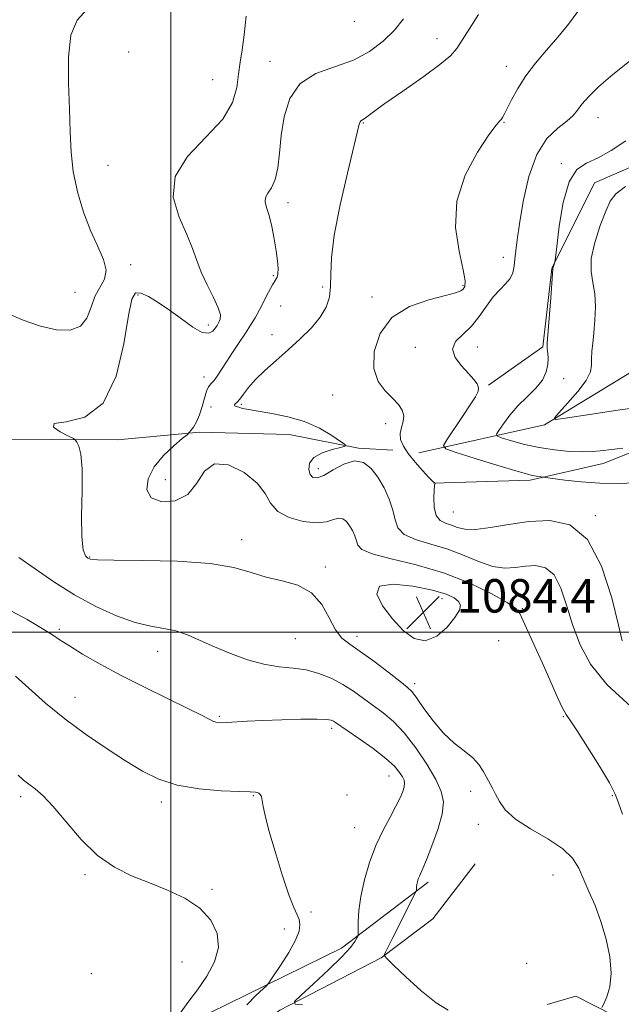
# Model space of a CAD drawing. Extents: x 2102300 to 2105200, y 329800 to 332700.
# Drawn here: x 2104464 to 2104608, y 331411 to 331647 of the extents above; entities that cross this region are included whole.
import ezdxf

# ---------------------------------------------------------------- set-up
doc = ezdxf.new("R2010")
doc.units = 0
doc.header["$MEASUREMENT"] = 0
for name, color, linetype, lineweight in [('32000', 7, 'Continuous', 0), ('DTM HARD BREAKLINE', 7, 'Continuous', 0), ('DTM SPOT ELEVATION', 2, 'Continuous', 13), ('INDEX CONTOUR', 41, 'Continuous', 13), ('INTERMEDIATE CONTOUR', 44, 'Continuous', 0), ('SPOT ELEVATION', 7, 'Continuous', 0)]:
    doc.layers.add(name, color=color, linetype=linetype, lineweight=lineweight)
doc.styles.add('Style-ITALICS', font='ITALICS.shx')

# ---------------------------------------------------------------- blocks, each defined once
blk = doc.blocks.new('SPOT')
at = {"layer": 'SPOT ELEVATION'}
for p, q in [((-3.91, -3.91), (3.82, 3.81)), ((-1.65, 3.77), (1.72, -3.93))]:
    blk.add_line(p, q, dxfattribs=at)

msp = doc.modelspace()

# ---------------------------------------------------------------- linework, layer by layer
at = {"layer": '32000', "flags": 128}
for points in [[(2104500, 332500), (2104500, 330000)], [(2102500, 331500), (2105000, 331500)]]:
    msp.add_lwpolyline(points, dxfattribs=at)
at = {"layer": 'DTM HARD BREAKLINE'}
for points in [[(2104765.471, 331884.841, 1060.675), (2104761.722, 331856.759, 1061.935), (2104756.288, 331838.727, 1063.335), (2104753.211, 331817.49, 1062.845), (2104750.135, 331804.67, 1062.985), (2104761.844, 331791.715, 1062.705), (2104761.639, 331771.579, 1063.055), (2104741.678, 331762.082, 1065.225), (2104722.916, 331747.155, 1067.045), (2104708.289, 331728.917, 1066.695), (2104702.478, 331708.867, 1066.625), (2104686.764, 331685.339, 1067.885), (2104680.352, 331663.795, 1068.865), (2104675.551, 331647.764, 1068.865), (2104658.829, 331628.633, 1070.475), (2104640.754, 331620.806, 1071.945), (2104623.181, 331617.029, 1072.645), (2104601.441, 331607.64, 1073.415), (2104591.264, 331587.091, 1074.045), (2104589.103, 331568.349, 1074.185), (2104576.123, 331559.177, 1075.795)], [(2104559.41, 331542.92, 1076.83), (2104589.48, 331549.67, 1072.18), (2104610.35, 331562.37, 1070.1), (2104632.12, 331571.71, 1066.58), (2104651.53, 331590.5, 1064.88), (2104669.05, 331602.43, 1062.23), (2104695.17, 331612.73, 1057.5), (2104707.01, 331630.03, 1056.08), (2104728.55, 331659.72, 1050.95), (2104731.21, 331675.25, 1049.78), (2104740.43, 331695.89, 1046.73), (2104757.88, 331718.73, 1042.33), (2104777.23, 331730.67, 1039.6), (2104809.7, 331732.49, 1034.53), (2104836.02, 331731.99, 1031.35), (2104855.78, 331728.46, 1029.3), (2104864.24, 331728.44, 1029.2), (2104878.07, 331732.13, 1028.28), (2104884.61, 331740.92, 1027.13), (2104887.07, 331748.2, 1026.52), (2104886.27, 331755.23, 1025.45), (2104882.46, 331761.1, 1025.32)], [(2104369.152, 331560.269, 1089.305), (2104409.841, 331555.043, 1085.875), (2104456.063, 331546.229, 1084.615), (2104487.31, 331546.078, 1083.705), (2104506.923, 331547.885, 1081.745), (2104528.393, 331547.329, 1080.765), (2104544.948, 331544.071, 1079.855), (2104553.169, 331543.571, 1079.015)], [(2104562.945, 331535.664, 1078.035), (2104586.035, 331536.42, 1076.285), (2104603.56, 331540.394, 1074.675), (2104620.781, 331547.268, 1073.555)], [(2104373.94, 331033.96, 1082.15), (2104383.71, 331080.43, 1085.72), (2104394.07, 331113.45, 1089.2), (2104405.57, 331151.46, 1090.1), (2104436.26, 331247.84, 1090.1), (2104453.6, 331302.68, 1092.37), (2104471.13, 331347.26, 1092.25), (2104487.88, 331374.95, 1091.47), (2104504.75, 331393.1, 1090.07), (2104526.1, 331409.45, 1088.25), (2104550.4, 331421.98, 1086.07), (2104562.73, 331431.35, 1084.72), (2104572.94, 331444.49, 1084.72)], [(2104561.62, 331440.12, 1085.6), (2104540.89, 331424.32, 1088.57), (2104509.23, 331408.72, 1091.15), (2104487.83, 331387.66, 1093.57), (2104467.94, 331352.87, 1094.12), (2104452.18, 331312.29, 1094.12), (2104439.7, 331273.52, 1093), (2104431.69, 331244.35, 1091.45), (2104419.87, 331206.72, 1091.27), (2104406.57, 331165.99, 1091.57), (2104378.9, 331076.72, 1088.07), (2104368.74, 331027.8, 1083.45), (2104358.54, 330976.18, 1079.7)], [(2104606.079, 331408.217, 1083.495), (2104596.999, 331412.85, 1085.035), (2104590.157, 331410.866, 1084.335)]]:
    msp.add_polyline3d(points, dxfattribs=at)
at = {"layer": 'DTM SPOT ELEVATION'}
for p in [(2104544, 331646.29, 1083.5), (2104563.77, 331642.14, 1080.6), (2104489.91, 331638.92, 1084.4), (2104523.79, 331636.74, 1082.6), (2104580.39, 331635.51, 1078.6), (2104510.07, 331632.34, 1085.1), (2104602.28, 331623.18, 1075.3), (2104546.09, 331621.9, 1079.9), (2104579.84, 331622.07, 1077.9), (2104484.97, 331611.77, 1084.9), (2104593.5, 331612.16, 1074.1), (2104528.09, 331602.85, 1081.5), (2104579.68, 331589.75, 1076.6), (2104490.45, 331587.98, 1085.6), (2104524.58, 331585.41, 1082.2), (2104569.97, 331583, 1078.2), (2104477.13, 331581.42, 1086.9), (2104492.15, 331580.76, 1083.6), (2104536.38, 331582.66, 1080.4), (2104526.3, 331578.1, 1080.9), (2104548.21, 331580.28, 1078.4), (2104509.05, 331573.54, 1084.53), (2104524.23, 331571.23, 1080.4), (2104558.56, 331568.18, 1076.7), (2104573.44, 331568.3, 1075.1), (2104507.95, 331561.12, 1082.7), (2104594.13, 331560.7, 1073.5), (2104538.76, 331556.81, 1078.9), (2104516.93, 331554.58, 1079.8), (2104509.64, 331553.95, 1080.5), (2104551.51, 331549.92, 1078.6), (2104535.36, 331539.14, 1079.5), (2104498.69, 331536.49, 1081.1), (2104567.68, 331528.75, 1076.9), (2104601.68, 331527.87, 1077.9), (2104517, 331522.12, 1083.4), (2104480.61, 331517.96, 1083.9), (2104537.04, 331515.63, 1083.7), (2104564.94, 331507.99, 1084.7), (2104584.17, 331505.65, 1081.9), (2104473.35, 331500.68, 1087.7), (2104529.83, 331498.42, 1084.9), (2104544.65, 331498.98, 1083.5), (2104578.54, 331497.99, 1082.6), (2104496.91, 331495.43, 1086.7), (2104558.43, 331487.63, 1083.6), (2104477.06, 331484.38, 1089.3), (2104511.64, 331479.86, 1087.8), (2104593.98, 331479.76, 1082.1), (2104538.54, 331476.93, 1088.4), (2104552.31, 331465.58, 1088.8), (2104464.06, 331460.58, 1092.4), (2104519.82, 331460.82, 1090.1), (2104542.24, 331460.99, 1088.9), (2104571.81, 331461.87, 1084.4), (2104605.74, 331460.87, 1082.1), (2104497.8, 331459.35, 1090.4), (2104544.06, 331453.14, 1088.9), (2104573.64, 331453.97, 1084.5), (2104479.47, 331441.89, 1092.3), (2104591.57, 331441.87, 1084.9), (2104509.92, 331438.4, 1091.7), (2104533.6, 331432.97, 1089.6), (2104527.18, 331428.94, 1090.6), (2104502.74, 331420.98, 1093.1), (2104585.22, 331420.71, 1085.2), (2104481.03, 331418.24, 1092.9)]:
    msp.add_point(p, dxfattribs=at)
at = {"layer": 'INDEX CONTOUR'}
for points in [[(2104610.172, 331482.219, 1080), (2104604.515, 331487.412, 1080), (2104600.547, 331492.306, 1080), (2104598.006, 331496.953, 1080), (2104596.294, 331501.576, 1080), (2104594.872, 331506.251, 1080), (2104593.446, 331510.498, 1080), (2104591.783, 331513.693, 1080), (2104589.721, 331515.404, 1080), (2104587.376, 331515.943, 1080), (2104584.933, 331515.813, 1080), (2104582.514, 331515.491, 1080), (2104579.99, 331515.344, 1080), (2104577.168, 331515.712, 1080), (2104573.905, 331516.809, 1080), (2104570.257, 331518.335, 1080), (2104566.33, 331519.866, 1080), (2104562.302, 331521.091, 1080), (2104558.643, 331522.17, 1080), (2104555.9, 331523.382, 1080), (2104554.415, 331524.951, 1080), (2104553.739, 331526.905, 1080), (2104553.221, 331529.221, 1080), (2104552.341, 331531.837, 1080), (2104551.098, 331534.54, 1080), (2104549.62, 331537.083, 1080), (2104547.997, 331539.208, 1080), (2104546.158, 331540.618, 1080), (2104543.99, 331541.005, 1080), (2104541.465, 331540.234, 1080), (2104538.888, 331538.846, 1080), (2104536.649, 331537.554, 1080), (2104535.045, 331536.936, 1080), (2104534.004, 331537.034, 1080), (2104533.365, 331537.758, 1080), (2104533.042, 331538.982, 1080), (2104533.252, 331540.441, 1080), (2104534.29, 331541.843, 1080), (2104536.28, 331542.943, 1080), (2104538.659, 331543.723, 1080), (2104540.693, 331544.221, 1080), (2104541.771, 331544.522, 1080), (2104541.773, 331544.904, 1080), (2104540.699, 331545.695, 1080), (2104538.588, 331547.097, 1080), (2104535.626, 331548.815, 1080), (2104532.033, 331550.423, 1080), (2104528.079, 331551.596, 1080), (2104524.22, 331552.376, 1080), (2104520.962, 331552.903, 1080), (2104518.676, 331553.295, 1080), (2104517.214, 331553.599, 1080), (2104516.293, 331553.841, 1080), (2104515.681, 331554.047, 1080), (2104515.337, 331554.235, 1080), (2104515.267, 331554.421, 1080), (2104515.469, 331554.644, 1080), (2104515.918, 331555.042, 1080), (2104516.576, 331555.776, 1080), (2104517.442, 331556.965, 1080), (2104518.637, 331558.564, 1080), (2104520.311, 331560.489, 1080), (2104522.559, 331562.661, 1080), (2104525.234, 331565.036, 1080), (2104528.133, 331567.573, 1080), (2104531.039, 331570.222, 1080), (2104533.691, 331572.884, 1080), (2104535.818, 331575.439, 1080), (2104537.221, 331577.829, 1080), (2104537.994, 331580.197, 1080), (2104538.304, 331582.739, 1080), (2104538.358, 331585.714, 1080), (2104538.514, 331589.641, 1080), (2104539.169, 331595.102, 1080), (2104540.561, 331602.297, 1080), (2104542.297, 331609.898, 1080), (2104545.145, 331621.623, 1080), (2104545.342, 331622.181, 1080), (2104545.554, 331622.426, 1080), (2104546.334, 331622.925, 1080), (2104548.562, 331624.593, 1080), (2104551.306, 331626.571, 1080), (2104555.548, 331629.55, 1080), (2104560.344, 331632.935, 1080), (2104564.456, 331635.944, 1080), (2104566.996, 331638.049, 1080), (2104568.488, 331639.74, 1080), (2104569.803, 331641.76, 1080), (2104571.608, 331644.623, 1080), (2104573.727, 331647.928, 1080)], [(2104518.204, 331410.764, 1090), (2104520.483, 331413.07, 1090), (2104523.024, 331415.418, 1090), (2104523.686, 331416.22, 1090), (2104524.657, 331417.657, 1090), (2104526.312, 331420.178, 1090), (2104528.251, 331423.28, 1090), (2104529.884, 331426.222, 1090), (2104530.754, 331428.428, 1090), (2104530.963, 331429.991, 1090), (2104530.742, 331431.168, 1090), (2104530.27, 331432.298, 1090), (2104529.501, 331434.034, 1090), (2104528.328, 331437.103, 1090), (2104526.728, 331441.904, 1090), (2104525.004, 331447.477, 1090), (2104523.539, 331452.531, 1090), (2104522.62, 331456.061, 1090), (2104522.15, 331458.225, 1090), (2104521.814, 331460.189, 1090), (2104521.712, 331460.604, 1090), (2104521.586, 331460.882, 1090), (2104521.398, 331461.153, 1090), (2104521.139, 331461.405, 1090), (2104520.806, 331461.592, 1090), (2104520.29, 331461.683, 1090), (2104519.053, 331461.73, 1090), (2104516.451, 331461.811, 1090), (2104512.121, 331462.013, 1090), (2104506.816, 331462.477, 1090), (2104501.573, 331463.354, 1090), (2104497.153, 331464.767, 1090), (2104493.224, 331466.729, 1090), (2104489.181, 331469.22, 1090), (2104484.581, 331472.206, 1090), (2104479.621, 331475.589, 1090), (2104474.658, 331479.251, 1090), (2104470.032, 331483.029, 1090), (2104466.004, 331486.562, 1090), (2104462.816, 331489.446, 1090)]]:
    msp.add_polyline3d(points, dxfattribs=at)
at = {"layer": 'INTERMEDIATE CONTOUR'}
for points in [[(2104460.74, 331576.418, 1086), (2104464.716, 331574.705, 1086), (2104468.835, 331573.283, 1086), (2104472.674, 331572.423, 1086), (2104475.95, 331572.344, 1086), (2104478.421, 331573.253, 1086), (2104479.964, 331575.222, 1086), (2104480.951, 331577.798, 1086), (2104481.876, 331580.398, 1086), (2104484.133, 331584.574, 1086), (2104484.548, 331586.694, 1086), (2104483.924, 331589.258, 1086), (2104482.53, 331592.39, 1086), (2104480.792, 331596.171, 1086), (2104479.1, 331600.61, 1086), (2104477.663, 331605.433, 1086), (2104476.644, 331610.294, 1086), (2104476.138, 331614.98, 1086), (2104475.947, 331619.808, 1086), (2104475.809, 331625.224, 1086), (2104475.567, 331631.435, 1086), (2104475.529, 331637.68, 1086), (2104476.117, 331642.953, 1086), (2104477.65, 331646.578, 1086), (2104480.031, 331649.174, 1086)], [(2104603.221, 331410.088, 1084), (2104603.687, 331410.976, 1084), (2104604.403, 331412.626, 1084), (2104605.128, 331415.078, 1084), (2104605.474, 331418.308, 1084), (2104605.155, 331422.229, 1084), (2104604.271, 331426.5, 1084), (2104603.021, 331430.716, 1084), (2104601.594, 331434.542, 1084), (2104600.15, 331437.929, 1084), (2104597.692, 331443.484, 1084), (2104596.234, 331445.842, 1084), (2104593.873, 331448.135, 1084), (2104590.273, 331450.494, 1084), (2104586.161, 331452.88, 1084), (2104582.524, 331455.218, 1084), (2104580.11, 331457.429, 1084), (2104578.693, 331459.445, 1084), (2104577.806, 331461.196, 1084), (2104577.055, 331462.653, 1084), (2104575.613, 331465.253, 1084), (2104574.827, 331466.7, 1084), (2104573.803, 331468.265, 1084), (2104572.335, 331469.886, 1084), (2104570.296, 331471.55, 1084), (2104567.863, 331473.444, 1084), (2104565.291, 331475.805, 1084), (2104562.821, 331478.726, 1084), (2104560.647, 331481.732, 1084), (2104558.955, 331484.204, 1084), (2104557.787, 331485.746, 1084), (2104556.634, 331486.86, 1084), (2104554.846, 331488.271, 1084), (2104552.003, 331490.474, 1084), (2104548.603, 331493.064, 1084), (2104545.373, 331495.406, 1084), (2104542.872, 331497.086, 1084), (2104540.992, 331498.566, 1084), (2104539.449, 331500.53, 1084), (2104537.956, 331503.412, 1084), (2104536.17, 331506.655, 1084), (2104533.739, 331509.455, 1084), (2104530.452, 331511.231, 1084), (2104526.658, 331512.297, 1084), (2104522.852, 331513.192, 1084), (2104519.273, 331514.317, 1084), (2104515.148, 331515.511, 1084), (2104509.453, 331516.477, 1084), (2104501.669, 331516.998, 1084), (2104493.316, 331517.186, 1084), (2104486.422, 331517.231, 1084), (2104482.475, 331517.303, 1084), (2104480.793, 331517.46, 1084), (2104480.159, 331517.738, 1084), (2104479.587, 331518.287, 1084), (2104479.034, 331519.73, 1084), (2104478.697, 331522.804, 1084), (2104478.69, 331527.875, 1084), (2104478.823, 331533.811, 1084), (2104478.826, 331539.11, 1084), (2104478.512, 331542.615, 1084), (2104478.017, 331544.552, 1084), (2104477.554, 331545.493, 1084), (2104477.23, 331545.969, 1084), (2104476.706, 331546.347, 1084), (2104475.527, 331546.947, 1084), (2104473.564, 331547.969, 1084), (2104471.94, 331549.112, 1084), (2104472.1, 331549.944, 1084), (2104474.971, 331550.357, 1084), (2104479.432, 331551.51, 1084), (2104483.845, 331554.876, 1084), (2104486.926, 331561.295, 1084), (2104488.794, 331569.057, 1084), (2104489.916, 331575.818, 1084), (2104490.738, 331579.77, 1084), (2104491.604, 331581.271, 1084), (2104492.831, 331581.218, 1084), (2104494.658, 331580.376, 1084), (2104497.005, 331578.978, 1084), (2104499.703, 331577.128, 1084), (2104502.564, 331574.996, 1084), (2104505.29, 331573.038, 1084), (2104507.557, 331571.778, 1084), (2104509.129, 331571.572, 1084), (2104510.115, 331572.096, 1084), (2104510.715, 331572.855, 1084), (2104511.107, 331573.455, 1084), (2104511.39, 331573.924, 1084), (2104511.642, 331574.384, 1084), (2104511.885, 331574.989, 1084), (2104511.897, 331575.988, 1084), (2104511.402, 331577.656, 1084), (2104510.238, 331580.148, 1084), (2104508.723, 331583.139, 1084), (2104507.294, 331586.184, 1084), (2104506.24, 331588.987, 1084), (2104505.261, 331591.849, 1084), (2104503.908, 331595.219, 1084), (2104502.029, 331599.406, 1084), (2104500.637, 331604.169, 1084), (2104501.042, 331609.126, 1084), (2104504.046, 331613.946, 1084), (2104508.43, 331618.532, 1084), (2104512.467, 331622.834, 1084), (2104514.838, 331626.808, 1084), (2104515.866, 331630.42, 1084), (2104516.278, 331633.639, 1084), (2104516.676, 331636.524, 1084), (2104517.141, 331639.495, 1084), (2104517.626, 331643.063, 1084), (2104518.086, 331647.509, 1084)], [(2104608.138, 331456.42, 1082), (2104607.253, 331459.142, 1082), (2104606.43, 331461.235, 1082), (2104605.032, 331463.892, 1082), (2104602.657, 331467.901, 1082), (2104599.836, 331472.455, 1082), (2104597.335, 331476.341, 1082), (2104595.709, 331478.727, 1082), (2104594.663, 331480.29, 1082), (2104593.688, 331482.081, 1082), (2104592.388, 331484.906, 1082), (2104590.783, 331488.559, 1082), (2104589, 331492.589, 1082), (2104587.186, 331496.556, 1082), (2104585.554, 331500.074, 1082), (2104583.583, 331504.472, 1082), (2104582.605, 331505.683, 1082), (2104580.531, 331507.111, 1082), (2104576.721, 331509.254, 1082), (2104571.466, 331511.798, 1082), (2104565.29, 331514.225, 1082), (2104558.78, 331516.133, 1082), (2104552.793, 331517.582, 1082), (2104548.25, 331518.743, 1082), (2104545.777, 331519.779, 1082), (2104544.807, 331520.794, 1082), (2104544.475, 331521.874, 1082), (2104544.07, 331523.076, 1082), (2104543.499, 331524.318, 1082), (2104542.82, 331525.487, 1082), (2104542.074, 331526.464, 1082), (2104541.229, 331527.111, 1082), (2104540.233, 331527.289, 1082), (2104539.001, 331526.952, 1082), (2104537.317, 331526.435, 1082), (2104534.928, 331526.17, 1082), (2104531.755, 331526.503, 1082), (2104528.398, 331527.447, 1082), (2104525.63, 331528.93, 1082), (2104523.929, 331530.872, 1082), (2104522.616, 331533.167, 1082), (2104520.713, 331535.7, 1082), (2104517.574, 331538.237, 1082), (2104513.839, 331540.062, 1082), (2104510.468, 331540.339, 1082), (2104508.129, 331538.585, 1082), (2104506.291, 331535.712, 1082), (2104504.129, 331532.986, 1082), (2104501.11, 331531.444, 1082), (2104497.874, 331531.198, 1082), (2104495.355, 331532.134, 1082), (2104494.287, 331534.089, 1082), (2104494.605, 331536.702, 1082), (2104496.047, 331539.566, 1082), (2104498.285, 331542.3, 1082), (2104500.74, 331544.638, 1082), (2104502.768, 331546.342, 1082), (2104503.914, 331547.286, 1082), (2104504.452, 331547.788, 1082), (2104504.842, 331548.278, 1082), (2104505.443, 331549.115, 1082), (2104506.197, 331550.366, 1082), (2104506.941, 331552.027, 1082), (2104507.554, 331554.031, 1082), (2104508.065, 331556.056, 1082), (2104508.544, 331557.719, 1082), (2104509.055, 331558.766, 1082), (2104509.634, 331559.461, 1082), (2104510.31, 331560.2, 1082), (2104511.12, 331561.309, 1082), (2104513.348, 331564.742, 1082), (2104514.834, 331566.981, 1082), (2104516.416, 331569.338, 1082), (2104517.896, 331571.569, 1082), (2104519.129, 331573.51, 1082), (2104520.2, 331575.313, 1082), (2104521.246, 331577.214, 1082), (2104523.459, 331581.448, 1082), (2104524.39, 331583.161, 1082), (2104525.05, 331584.253, 1082), (2104525.459, 331585.01, 1082), (2104525.665, 331585.849, 1082), (2104525.711, 331587.121, 1082), (2104525.59, 331588.922, 1082), (2104525.287, 331591.285, 1082), (2104524.803, 331594.159, 1082), (2104524.2, 331597.15, 1082), (2104523.555, 331599.783, 1082), (2104522.967, 331601.705, 1082), (2104522.611, 331603.057, 1082), (2104522.68, 331604.105, 1082), (2104523.284, 331605.126, 1082), (2104524.18, 331606.437, 1082), (2104525.039, 331608.367, 1082), (2104525.62, 331611.16, 1082), (2104526.034, 331614.729, 1082), (2104526.479, 331618.901, 1082), (2104527.191, 331623.431, 1082), (2104528.557, 331627.786, 1082), (2104530.998, 331631.358, 1082), (2104534.746, 331633.753, 1082), (2104539.245, 331635.418, 1082), (2104543.742, 331637.016, 1082), (2104547.63, 331639.063, 1082), (2104550.865, 331641.51, 1082), (2104553.55, 331644.163, 1082), (2104555.767, 331646.914, 1082)], [(2104608.105, 331497.961, 1078), (2104607.209, 331501.689, 1078), (2104605.589, 331508.189, 1078), (2104603.141, 331515.765, 1078), (2104599.797, 331522.162, 1078), (2104595.566, 331525.671, 1078), (2104590.751, 331526.777, 1078), (2104585.735, 331526.512, 1078), (2104580.889, 331525.787, 1078), (2104576.538, 331525.039, 1078), (2104572.998, 331524.586, 1078), (2104570.467, 331524.65, 1078), (2104568.667, 331525.072, 1078), (2104567.2, 331525.597, 1078), (2104565.773, 331526.074, 1078), (2104564.487, 331526.747, 1078), (2104563.545, 331527.964, 1078), (2104563.09, 331529.912, 1078), (2104562.996, 331532.135, 1078), (2104563.082, 331534.018, 1078), (2104563.192, 331535.101, 1078), (2104563.286, 331535.539, 1078), (2104563.354, 331535.641, 1078), (2104563.388, 331535.669, 1078), (2104563.377, 331535.687, 1078), (2104563.312, 331535.712, 1078), (2104563.152, 331535.798, 1078), (2104562.72, 331536.166, 1078), (2104561.807, 331537.074, 1078), (2104560.308, 331538.676, 1078), (2104558.53, 331540.695, 1078), (2104556.884, 331542.749, 1078), (2104555.711, 331544.541, 1078), (2104555.065, 331546.105, 1078), (2104554.932, 331547.56, 1078), (2104555.236, 331548.998, 1078), (2104555.662, 331550.422, 1078), (2104555.837, 331551.806, 1078), (2104555.46, 331553.146, 1078), (2104554.525, 331554.519, 1078), (2104553.097, 331556.018, 1078), (2104551.321, 331557.772, 1078), (2104549.654, 331560.052, 1078), (2104548.637, 331563.161, 1078), (2104548.735, 331567.212, 1078), (2104550.142, 331571.561, 1078), (2104552.982, 331575.37, 1078), (2104557.173, 331578.003, 1078), (2104561.808, 331579.624, 1078), (2104565.772, 331580.597, 1078), (2104568.233, 331581.245, 1078), (2104569.476, 331581.731, 1078), (2104570.068, 331582.179, 1078), (2104570.445, 331582.796, 1078), (2104570.516, 331584.128, 1078), (2104570.06, 331586.804, 1078), (2104569.047, 331591.229, 1078), (2104568.219, 331596.941, 1078), (2104568.509, 331603.244, 1078), (2104570.511, 331609.461, 1078), (2104573.451, 331614.947, 1078), (2104576.213, 331619.075, 1078), (2104577.94, 331621.43, 1078), (2104578.788, 331622.473, 1078), (2104579.175, 331622.884, 1078), (2104579.472, 331623.277, 1078), (2104579.878, 331624, 1078), (2104581.614, 331627.482, 1078), (2104583.108, 331630.216, 1078), (2104585.039, 331633.235, 1078), (2104587.385, 331636.29, 1078), (2104589.99, 331639.354, 1078), (2104592.669, 331642.454, 1078), (2104595.232, 331645.593, 1078), (2104597.481, 331648.616, 1078)], [(2104611.396, 331535.746, 1076), (2104607.148, 331535.611, 1076), (2104602.716, 331535.677, 1076), (2104598.3, 331535.989, 1076), (2104594.359, 331536.422, 1076), (2104589.08, 331537.123, 1076), (2104588.66, 331537.16, 1076), (2104587.926, 331537.247, 1076), (2104586.291, 331537.593, 1076), (2104583.169, 331538.435, 1076), (2104578.321, 331539.884, 1076), (2104572.889, 331541.569, 1076), (2104568.36, 331542.994, 1076), (2104565.889, 331543.863, 1076), (2104565.307, 331544.667, 1076), (2104566.117, 331546.097, 1076), (2104569.862, 331551.627, 1076), (2104571.725, 331554.409, 1076), (2104572.972, 331556.347, 1076), (2104573.598, 331557.604, 1076), (2104573.71, 331558.529, 1076), (2104573.385, 331559.441, 1076), (2104572.607, 331560.524, 1076), (2104571.329, 331561.933, 1076), (2104569.634, 331563.751, 1076), (2104568.111, 331565.788, 1076), (2104567.476, 331567.786, 1076), (2104568.221, 331569.572, 1076), (2104569.939, 331571.317, 1076), (2104571.997, 331573.279, 1076), (2104573.888, 331575.613, 1076), (2104575.587, 331578.065, 1076), (2104577.198, 331580.281, 1076), (2104578.773, 331582.003, 1076), (2104580.188, 331583.383, 1076), (2104581.278, 331584.671, 1076), (2104581.929, 331586.076, 1076), (2104582.256, 331587.635, 1076), (2104582.437, 331589.344, 1076), (2104582.629, 331591.29, 1076), (2104582.951, 331593.925, 1076), (2104583.51, 331597.792, 1076), (2104584.41, 331603.146, 1076), (2104585.756, 331609.084, 1076), (2104587.653, 331614.412, 1076), (2104590.1, 331618.218, 1076), (2104592.683, 331620.718, 1076), (2104594.877, 331622.406, 1076), (2104596.332, 331623.736, 1076), (2104597.368, 331625.003, 1076), (2104598.474, 331626.458, 1076), (2104600.091, 331628.32, 1076), (2104602.472, 331630.676, 1076), (2104605.824, 331633.577, 1076), (2104610.162, 331636.975, 1076)], [(2104608.293, 331544.083, 1074), (2104606.863, 331543.932, 1074), (2104605.587, 331543.771, 1074), (2104602.838, 331543.388, 1074), (2104601, 331543.226, 1074), (2104598.586, 331543.174, 1074), (2104595.483, 331543.295, 1074), (2104591.919, 331543.624, 1074), (2104588.211, 331544.186, 1074), (2104584.679, 331544.969, 1074), (2104581.64, 331545.805, 1074), (2104579.418, 331546.489, 1074), (2104578.248, 331546.914, 1074), (2104578.023, 331547.375, 1074), (2104578.551, 331548.266, 1074), (2104579.656, 331549.862, 1074), (2104581.224, 331551.951, 1074), (2104583.156, 331554.204, 1074), (2104585.315, 331556.352, 1074), (2104587.381, 331558.388, 1074), (2104589.007, 331560.369, 1074), (2104589.932, 331562.315, 1074), (2104590.3, 331564.108, 1074), (2104590.353, 331565.597, 1074), (2104590.3, 331566.67, 1074), (2104590.216, 331567.39, 1074), (2104590.143, 331567.859, 1074), (2104590.12, 331568.285, 1074), (2104590.18, 331569.277, 1074), (2104590.985, 331580.044, 1074), (2104591.483, 331587.019, 1074), (2104591.543, 331587.331, 1074), (2104591.899, 331588.317, 1074), (2104591.98, 331588.629, 1074), (2104592.119, 331589.683, 1074), (2104592.436, 331592.382, 1074), (2104593.039, 331597.203, 1074), (2104594.002, 331602.909, 1074), (2104595.388, 331607.837, 1074), (2104597.246, 331610.777, 1074), (2104599.567, 331612.339, 1074), (2104602.33, 331613.587, 1074), (2104605.494, 331615.37, 1074), (2104608.949, 331617.69, 1074)], [(2104610.47, 331553.63, 1072), (2104606.47, 331553.057, 1072), (2104601.902, 331552.379, 1072), (2104593.992, 331551.181, 1072), (2104592.15, 331550.957, 1072), (2104591.88, 331551.311, 1072), (2104592.953, 331552.547, 1072), (2104595.046, 331554.809, 1072), (2104597.48, 331557.603, 1072), (2104599.483, 331560.278, 1072), (2104600.489, 331562.344, 1072), (2104600.756, 331563.968, 1072), (2104600.746, 331565.48, 1072), (2104600.835, 331567.178, 1072), (2104601.045, 331569.213, 1072), (2104601.315, 331571.709, 1072), (2104601.567, 331574.704, 1072), (2104601.68, 331577.917, 1072), (2104601.524, 331580.989, 1072), (2104601.059, 331583.701, 1072), (2104600.636, 331586.383, 1072), (2104600.7, 331589.509, 1072), (2104601.546, 331593.349, 1072), (2104602.861, 331597.364, 1072), (2104604.181, 331600.818, 1072), (2104605.238, 331603.205, 1072), (2104606.561, 331604.959, 1072), (2104608.875, 331606.746, 1072)], [(2104566.413, 331409.452, 1086), (2104563.55, 331411.193, 1086), (2104559.953, 331414.079, 1086), (2104556.283, 331417.415, 1086), (2104553.344, 331420.232, 1086), (2104551.729, 331421.818, 1086), (2104551.176, 331422.493, 1086), (2104551.211, 331422.835, 1086), (2104551.47, 331423.382, 1086), (2104552.016, 331424.505, 1086), (2104553.025, 331426.531, 1086), (2104558.494, 331437.343, 1086), (2104558.786, 331437.98, 1086), (2104558.826, 331438.228, 1086), (2104558.829, 331438.538, 1086), (2104558.855, 331438.986, 1086), (2104558.932, 331439.552, 1086), (2104559.078, 331440.209, 1086), (2104559.286, 331440.905, 1086), (2104559.54, 331441.583, 1086), (2104560.371, 331443.411, 1086), (2104561.253, 331445.488, 1086), (2104562.562, 331448.797, 1086), (2104563.958, 331452.725, 1086), (2104564.995, 331456.434, 1086), (2104565.302, 331459.339, 1086), (2104564.791, 331461.873, 1086), (2104563.447, 331464.726, 1086), (2104561.317, 331468.352, 1086), (2104558.695, 331472.3, 1086), (2104555.938, 331475.885, 1086), (2104553.331, 331478.601, 1086), (2104550.879, 331480.644, 1086), (2104546.163, 331484.118, 1086), (2104543.752, 331485.842, 1086), (2104541.197, 331487.478, 1086), (2104538.441, 331488.941, 1086), (2104535.51, 331490.136, 1086), (2104532.455, 331490.962, 1086), (2104529.3, 331491.396, 1086), (2104525.962, 331491.722, 1086), (2104522.334, 331492.296, 1086), (2104518.376, 331493.385, 1086), (2104514.327, 331494.854, 1086), (2104510.492, 331496.474, 1086), (2104507.098, 331498.029, 1086), (2104504.057, 331499.364, 1086), (2104501.206, 331500.337, 1086), (2104498.354, 331500.904, 1086), (2104495.225, 331501.409, 1086), (2104491.518, 331502.293, 1086), (2104487.045, 331503.896, 1086), (2104482.064, 331506.167, 1086), (2104476.942, 331508.951, 1086), (2104472.022, 331512.061, 1086), (2104467.528, 331515.166, 1086), (2104463.656, 331517.901, 1086)], [(2104568.073, 331503.511, 1084), (2104569.12, 331505.231, 1084), (2104569.365, 331506.432, 1084), (2104568.942, 331507.355, 1084), (2104567.894, 331508.213, 1084), (2104565.925, 331509.086, 1084), (2104562.65, 331510.026, 1084), (2104558.012, 331510.979, 1084), (2104553.265, 331511.487, 1084), (2104549.988, 331510.99, 1084), (2104549.331, 331509.126, 1084), (2104550.709, 331506.325, 1084), (2104553.104, 331503.218, 1084), (2104555.675, 331500.418, 1084), (2104558.281, 331498.474, 1084), (2104560.961, 331497.921, 1084), (2104563.686, 331499.054, 1084), (2104566.172, 331501.216, 1084), (2104568.073, 331503.511, 1084)], [(2104531.588, 331410.766, 1088), (2104529.774, 331410.931, 1088), (2104529.687, 331411.519, 1088), (2104531.249, 331413.037, 1088), (2104534.234, 331415.766, 1088), (2104537.811, 331419.105, 1088), (2104540.998, 331422.231, 1088), (2104543.04, 331424.492, 1088), (2104544.099, 331425.93, 1088), (2104544.567, 331426.758, 1088), (2104544.779, 331427.229, 1088), (2104544.854, 331427.749, 1088), (2104544.871, 331430.629, 1088), (2104545.03, 331433.317, 1088), (2104545.492, 331436.711, 1088), (2104546.368, 331440.652, 1088), (2104547.614, 331444.831, 1088), (2104549.14, 331448.9, 1088), (2104550.839, 331452.56, 1088), (2104552.514, 331455.713, 1088), (2104553.946, 331458.312, 1088), (2104554.967, 331460.332, 1088), (2104555.604, 331461.851, 1088), (2104555.934, 331462.967, 1088), (2104556.022, 331463.797, 1088), (2104555.876, 331464.521, 1088), (2104555.492, 331465.336, 1088), (2104554.815, 331466.418, 1088), (2104553.59, 331467.869, 1088), (2104551.51, 331469.769, 1088), (2104548.458, 331472.109, 1088), (2104545.072, 331474.509, 1088), (2104539.482, 331478.366, 1088), (2104538.983, 331478.688, 1088), (2104538.429, 331478.929, 1088), (2104537.279, 331479.109, 1088), (2104534.971, 331479.193, 1088), (2104531.19, 331479.16, 1088), (2104526.586, 331479.035, 1088), (2104522.054, 331478.854, 1088), (2104518.324, 331478.653, 1088), (2104513.431, 331478.331, 1088), (2104512.068, 331478.281, 1088), (2104511.12, 331478.365, 1088), (2104510.28, 331478.633, 1088), (2104509.204, 331479.158, 1088), (2104507.386, 331480.107, 1088), (2104504.28, 331481.673, 1088), (2104493.915, 331486.717, 1088), (2104488.169, 331489.618, 1088), (2104483.086, 331492.358, 1088), (2104478.908, 331494.765, 1088), (2104475.752, 331496.692, 1088), (2104473.574, 331498.098, 1088), (2104471.691, 331499.342, 1088), (2104469.259, 331500.883, 1088), (2104465.638, 331503.036, 1088), (2104460.996, 331505.542, 1088)], [(2104502.104, 331408.507, 1092), (2104504.071, 331411.279, 1092), (2104506.39, 331414.351, 1092), (2104508.687, 331417.622, 1092), (2104510.526, 331421.009, 1092), (2104511.459, 331424.443, 1092), (2104511.134, 331427.837, 1092), (2104509.587, 331431.038, 1092), (2104506.952, 331433.883, 1092), (2104503.404, 331436.255, 1092), (2104499.271, 331438.242, 1092), (2104494.92, 331439.982, 1092), (2104490.656, 331441.666, 1092), (2104486.521, 331443.693, 1092), (2104482.493, 331446.511, 1092), (2104478.59, 331450.352, 1092), (2104474.985, 331454.563, 1092), (2104471.889, 331458.272, 1092), (2104469.451, 331460.826, 1092), (2104467.569, 331462.444, 1092), (2104466.079, 331463.567, 1092), (2104464.803, 331464.588, 1092), (2104463.514, 331465.725, 1092)]]:
    msp.add_polyline3d(points, dxfattribs=at)

# ---------------------------------------------------------------- block references
at = {"layer": 'SPOT ELEVATION'}
msp.add_blockref('SPOT', (2104560.468, 331504.7, 1084.382), dxfattribs=at)

# ---------------------------------------------------------------- texts
at = {"layer": 'SPOT ELEVATION', "style": 'Style-ITALICS'}
msp.add_text('1084.4', height=8, dxfattribs=at).set_placement((2104568.468, 331504.7, 1084.382))

doc.saveas('drawing.dxf')
